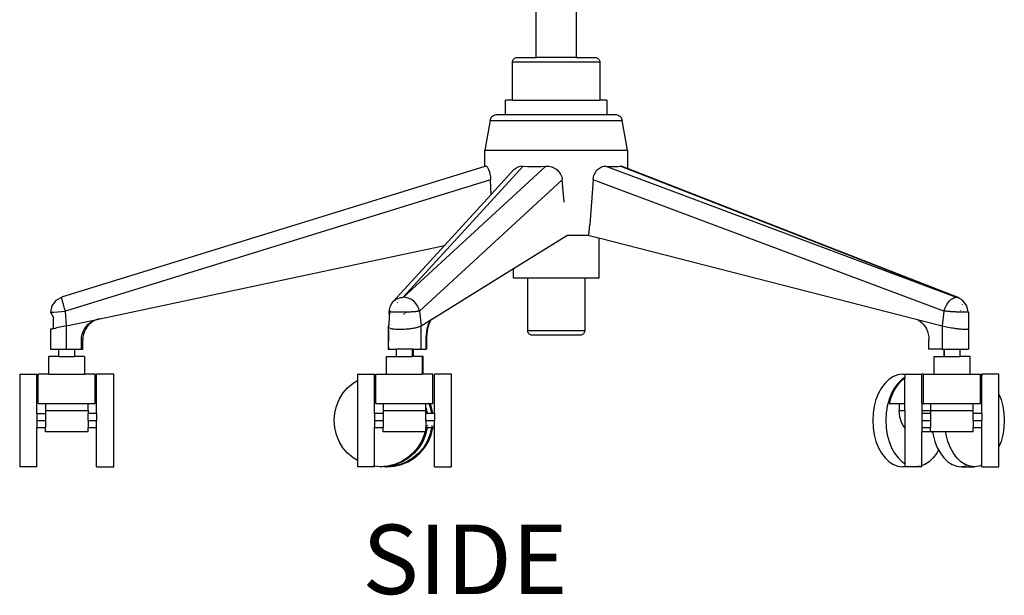
# Model space of a CAD drawing. Extents: x -1318 to 2211, y -1657 to 1539.
# Drawn here: x 716 to 1407, y -28 to 377 of the extents above; entities that cross this region are included whole.
import ezdxf

# ---------------------------------------------------------------- set-up
doc = ezdxf.new("R2010")
doc.units = 0
doc.layers.get('0').update_dxf_attribs({"linetype": 'CONTINUOUS'})
doc.styles.add('TAHOMA', font='txt')

msp = doc.modelspace()

# ---------------------------------------------------------------- linework, layer by layer
for p, q in [((1078.92, 350.18), (1078.92, 440.18)), ((1106.92, 440.18), (1106.92, 350.18)), ((1062.32, 347.18), (1062.36, 347.65)), ((1062.32, 320.18), (1062.32, 347.18)), ((1062.32, 347.18), (1123.51, 347.18)), ((1062.36, 347.65), (1062.47, 348.11)), ((1062.47, 348.11), (1062.65, 348.54)), ((1062.65, 348.54), (1062.9, 348.94)), ((1062.9, 348.94), (1063.2, 349.3)), ((1063.2, 349.3), (1063.56, 349.61)), ((1063.56, 349.61), (1063.96, 349.85)), ((1063.96, 349.85), (1064.4, 350.03)), ((1064.4, 350.03), (1064.86, 350.14)), ((1064.86, 350.14), (1065.32, 350.18)), ((1065.32, 350.18), (1078.92, 350.18)), ((1078.92, 349.78), (1078.92, 350.18)), ((1106.92, 350.18), (1078.92, 350.18)), ((1106.92, 350.18), (1106.92, 349.78)), ((1106.92, 350.18), (1120.51, 350.18)), ((1120.51, 350.18), (1120.98, 350.14)), ((1120.98, 350.14), (1121.44, 350.03)), ((1121.44, 350.03), (1121.87, 349.85)), ((1121.87, 349.85), (1122.27, 349.61)), ((1122.27, 349.61), (1122.63, 349.3)), ((1122.63, 349.3), (1122.94, 348.94)), ((1122.94, 348.94), (1123.18, 348.54)), ((1123.18, 348.54), (1123.36, 348.11)), ((1123.36, 348.11), (1123.47, 347.65)), ((1123.47, 347.65), (1123.51, 347.18)), ((1123.51, 347.18), (1123.51, 320.18)), ((1057.32, 310.18), (1057.32, 320.18)), ((1062.32, 320.18), (1057.32, 320.18)), ((1062.32, 320.18), (1123.51, 320.18)), ((1128.51, 320.18), (1123.51, 320.18)), ((1128.51, 320.18), (1128.51, 310.18)), ((1046.6, 306.05), (1042.92, 285.18)), ((1046.6, 306.05), (1046.77, 306.72)), ((1046.6, 306.05), (1139.24, 306.05)), ((1046.77, 306.72), (1047.03, 307.37)), ((1047.03, 307.37), (1047.38, 307.98)), ((1047.38, 307.98), (1047.8, 308.53)), ((1047.8, 308.53), (1048.31, 309.01)), ((1048.31, 309.01), (1048.87, 309.42)), ((1048.87, 309.42), (1049.49, 309.75)), ((1049.49, 309.75), (1050.14, 309.99)), ((1050.14, 309.99), (1050.82, 310.13)), ((1050.82, 310.13), (1051.52, 310.18)), ((1051.52, 310.18), (1057.32, 310.18)), ((1057.32, 310.18), (1078.92, 310.18)), ((1078.92, 309.65), (1078.92, 310.18)), ((1078.92, 310.18), (1106.92, 310.18)), ((1106.92, 310.18), (1106.92, 309.65)), ((1106.92, 310.18), (1128.51, 310.18)), ((1128.51, 310.18), (1134.31, 310.18)), ((1134.31, 310.18), (1135.01, 310.13)), ((1135.01, 310.13), (1135.69, 309.99)), ((1135.69, 309.99), (1136.35, 309.75)), ((1136.35, 309.75), (1136.96, 309.42)), ((1136.96, 309.42), (1137.53, 309.01)), ((1137.53, 309.01), (1138.03, 308.53)), ((1138.03, 308.53), (1138.46, 307.98)), ((1138.46, 307.98), (1138.81, 307.37)), ((1138.81, 307.37), (1139.07, 306.72)), ((1139.07, 306.72), (1139.24, 306.05)), ((1142.92, 285.18), (1139.24, 306.05)), ((1042.92, 273.63), (1042.92, 285.18)), ((1042.92, 285.18), (1142.92, 285.18)), ((1142.92, 285.18), (1142.92, 272.11)), ((1042.92, 273.63), (745.74, 181.71)), ((1069.65, 273.86), (985.51, 181.71)), ((985.76, 181.71), (1085.73, 273.86)), ((1043.64, 273.86), (1042.92, 273.63)), ((1043.64, 273.86), (1044.03, 273.78)), ((1044.03, 273.78), (1044.25, 273.61)), ((1044.25, 273.61), (1044.49, 273.35)), ((1044.49, 273.35), (1044.99, 272.56)), ((1044.99, 272.56), (1045.25, 272.04)), ((1045.25, 272.04), (1045.51, 271.43)), ((1045.51, 271.43), (1046, 269.99)), ((1046, 269.99), (1046.41, 268.28)), ((1063.14, 271.42), (1047.19, 253.96)), ((1063.14, 271.42), (1064.53, 272.55)), ((1064.53, 272.55), (1066.12, 273.34)), ((1066.12, 273.34), (1066.96, 273.61)), ((1066.96, 273.61), (1067.84, 273.78)), ((1067.84, 273.78), (1069.65, 273.86)), ((1069.65, 273.86), (1072.7, 273.71)), ((1072.7, 273.71), (1075.86, 273.64)), ((1075.86, 273.64), (1079.09, 273.64)), ((1079.09, 273.64), (1082.39, 273.71)), ((1082.39, 273.71), (1085.73, 273.86)), ((1085.73, 273.86), (1087.77, 273.78)), ((1087.77, 273.78), (1088.78, 273.61)), ((1088.78, 273.61), (1089.78, 273.35)), ((1089.78, 273.35), (1091.67, 272.56)), ((1091.67, 272.56), (1092.56, 272.04)), ((1092.56, 272.04), (1093.39, 271.43)), ((1093.39, 271.43), (1094.86, 269.99)), ((1094.86, 269.99), (1096.01, 268.28)), ((1119.75, 268.27), (1120.7, 269.97)), ((1120.7, 269.97), (1121.28, 270.74)), ((1121.28, 270.74), (1121.91, 271.42)), ((1121.91, 271.42), (1123.3, 272.55)), ((1123.3, 272.55), (1124.78, 273.34)), ((1124.78, 273.34), (1125.54, 273.61)), ((1125.54, 273.61), (1126.31, 273.78)), ((1126.31, 273.78), (1127.81, 273.86)), ((1127.81, 273.86), (1130.16, 273.71)), ((1127.81, 273.86), (1373.71, 181.71)), ((1130.16, 273.71), (1132.34, 273.64)), ((1132.34, 273.64), (1134.35, 273.64)), ((1134.35, 273.64), (1136.15, 273.71)), ((1136.15, 273.71), (1137.76, 273.86)), ((1137.76, 273.86), (1138.63, 273.78)), ((1373.85, 181.71), (1137.76, 273.86)), ((1142.92, 272.11), (1138.63, 273.78)), ((1375.04, 181.52), (1142.92, 272.11)), ((1046.84, 264.34), (748.45, 172.04)), ((1097.15, 264.34), (997.02, 172.04)), ((1046.41, 268.28), (1046.7, 266.38)), ((1046.7, 266.38), (1046.79, 265.37)), ((1046.79, 265.37), (1046.84, 264.34)), ((1047.19, 253.96), (1046.84, 264.34)), ((1096.01, 268.28), (1096.78, 266.38)), ((1096.78, 266.38), (1097.02, 265.37)), ((1097.02, 265.37), (1097.15, 264.34)), ((1098.49, 248.51), (1097.15, 264.34)), ((1118.77, 264.34), (1117.62, 248.51)), ((1118.77, 264.34), (1119.09, 266.36)), ((1365.08, 172.04), (1118.77, 264.34)), ((1119.09, 266.36), (1119.38, 267.33)), ((1119.38, 267.33), (1119.75, 268.27)), ((1047.19, 253.96), (1014.41, 218.06)), ((1117.62, 248.51), (1116.45, 232.9)), ((1115.85, 225.18), (1116.45, 232.9)), ((1062.92, 201.95), (1100.36, 225.18)), ((1115.85, 225.18), (1100.36, 225.18)), ((1116.13, 225.18), (1115.85, 225.18)), ((1116.13, 225.18), (1122.92, 223.44)), ((1122.92, 223.44), (1122.92, 195.18)), ((1122.92, 223.44), (1344.68, 166.63)), ((772.46, 166.63), (1014.41, 218.06)), ((1014.41, 218.06), (978.65, 178.9)), ((1006, 166.63), (1062.92, 201.95)), ((1062.92, 195.18), (1062.92, 201.95)), ((1072.92, 195.18), (1062.92, 195.18)), ((1072.92, 158.18), (1072.92, 195.18)), ((1112.92, 195.18), (1072.92, 195.18)), ((1112.92, 195.18), (1112.92, 158.18)), ((1122.92, 195.18), (1112.92, 195.18)), ((745.67, 181.68), (741.69, 179.47)), ((745.74, 181.71), (745.72, 181.7)), ((745.77, 181.52), (745.74, 181.71)), ((745.88, 180.97), (745.77, 181.52)), ((746.11, 180.08), (745.88, 180.97)), ((746.43, 178.9), (746.11, 180.08)), ((978.65, 178.9), (980.09, 180.08)), ((980.09, 180.08), (981.76, 180.97)), ((981.76, 180.97), (983.58, 181.52)), ((983.58, 181.52), (984.68, 181.63)), ((984.57, 181.5), (984.68, 181.63)), ((984.68, 181.63), (985.51, 181.71)), ((985.64, 181.69), (985.61, 181.68)), ((985.67, 181.69), (985.64, 181.69)), ((985.69, 181.69), (985.67, 181.69)), ((985.72, 181.7), (985.69, 181.69)), ((987.7, 181.52), (985.76, 181.71)), ((989.6, 180.97), (987.7, 181.52)), ((991.4, 180.08), (989.6, 180.97)), ((993.04, 178.9), (991.4, 180.08)), ((1368.79, 178.9), (1370, 180.08)), ((1370, 180.08), (1371.25, 180.97)), ((1371.25, 180.97), (1372.49, 181.52)), ((1372.49, 181.52), (1373.71, 181.71)), ((1373.74, 181.7), (1373.71, 181.71)), ((1373.76, 181.69), (1373.74, 181.7)), ((1373.79, 181.69), (1373.76, 181.69)), ((1373.85, 181.71), (1373.88, 181.7)), ((1375.04, 181.52), (1373.88, 181.7)), ((1376.1, 180.97), (1375.04, 181.52)), ((1378.04, 179.6), (1376.1, 180.97)), ((738.86, 175.63), (737.92, 171.18)), ((741.69, 179.47), (738.86, 175.63)), ((746.84, 177.44), (746.43, 178.9)), ((747.33, 175.78), (746.84, 177.44)), ((747.87, 173.95), (747.33, 175.78)), ((748.45, 172.04), (747.87, 173.95)), ((975.56, 171.87), (976.09, 173.95)), ((976.09, 173.95), (976.61, 175.78)), ((976.61, 175.78), (977.48, 177.44)), ((977.48, 177.44), (978.65, 178.9)), ((981.18, 177.79), (981.54, 178.18)), ((994.47, 177.44), (993.04, 178.9)), ((995.63, 175.78), (994.47, 177.44)), ((996.49, 173.95), (995.63, 175.78)), ((997.02, 172.04), (996.49, 173.95)), ((1365.08, 172.04), (1365.76, 173.95)), ((1365.76, 173.95), (1366.63, 175.78)), ((1366.63, 175.78), (1367.65, 177.44)), ((1367.65, 177.44), (1368.79, 178.9)), ((1381.08, 175.79), (1378.04, 179.6)), ((1378.25, 176.7), (1378.24, 176.79)), ((1378.82, 173.64), (1378.91, 173.57)), ((1382.17, 171.42), (1381.08, 175.79)), ((737.92, 171.18), (740.01, 167.56)), ((737.97, 171.18), (740.29, 171.37)), ((740.11, 160.12), (740.01, 167.56)), ((740.29, 171.37), (748.45, 172.04)), ((749.23, 161.69), (748.45, 172.04)), ((749.23, 161.69), (771.57, 166.44)), ((767.88, 165.13), (769.71, 165.92)), ((770.6, 166.11), (768.76, 165.32)), ((769.71, 165.92), (771.57, 166.44)), ((772.46, 166.63), (770.6, 166.11)), ((771.57, 166.44), (772.46, 166.63)), ((975.71, 167.9), (975.44, 162.73)), ((975.53, 171.83), (975.56, 171.87)), ((975.53, 171.78), (975.53, 171.83)), ((975.55, 171.74), (975.53, 171.78)), ((975.6, 171.71), (975.55, 171.74)), ((975.55, 171.74), (975.71, 167.9)), ((975.56, 171.87), (975.59, 171.88)), ((975.58, 171.73), (975.6, 171.71)), ((975.68, 171.67), (975.6, 171.71)), ((975.78, 171.63), (975.68, 171.67)), ((975.68, 171.67), (975.87, 171)), ((975.87, 171), (975.71, 167.9)), ((975.9, 171.59), (975.78, 171.63)), ((975.9, 171.59), (975.87, 171)), ((975.9, 171.64), (975.9, 171.59)), ((976.05, 171.56), (975.9, 171.59)), ((975.94, 172.05), (976.06, 172.18)), ((976.22, 171.52), (976.05, 171.56)), ((976.18, 172.31), (976.29, 172.44)), ((976.41, 171.49), (976.22, 171.52)), ((976.63, 171.46), (976.41, 171.49)), ((976.87, 171.43), (976.63, 171.46)), ((977.14, 171.4), (976.87, 171.43)), ((977.42, 171.37), (977.14, 171.4)), ((977.73, 171.34), (977.42, 171.37)), ((978.05, 171.32), (977.73, 171.34)), ((978.4, 171.3), (978.05, 171.32)), ((978.58, 171.29), (978.4, 171.3)), ((978.76, 171.28), (978.58, 171.29)), ((978.95, 171.27), (978.76, 171.28)), ((979.14, 171.26), (978.95, 171.27)), ((979.34, 171.25), (979.14, 171.26)), ((979.55, 171.24), (979.34, 171.25)), ((979.75, 171.23), (979.55, 171.24)), ((979.96, 171.23), (979.75, 171.23)), ((980.17, 171.22), (979.96, 171.23)), ((980.39, 171.21), (980.17, 171.22)), ((980.61, 171.21), (980.39, 171.21)), ((980.83, 171.2), (980.61, 171.21)), ((981.05, 171.2), (980.83, 171.2)), ((981.28, 171.19), (981.05, 171.2)), ((981.52, 171.19), (981.28, 171.19)), ((981.75, 171.18), (981.52, 171.19)), ((981.99, 171.18), (981.75, 171.18)), ((982.23, 171.18), (981.99, 171.18)), ((982.48, 171.18), (982.23, 171.18)), ((982.73, 171.18), (982.48, 171.18)), ((982.98, 171.18), (982.73, 171.18)), ((983.23, 171.18), (982.98, 171.18)), ((983.48, 171.18), (983.23, 171.18)), ((983.73, 171.18), (983.48, 171.18)), ((983.99, 171.18), (983.73, 171.18)), ((984.24, 171.18), (983.99, 171.18)), ((984.5, 171.18), (984.24, 171.18)), ((984.76, 171.19), (984.5, 171.18)), ((985.02, 171.19), (984.76, 171.19)), ((985.29, 171.19), (985.02, 171.19)), ((985.55, 171.2), (985.29, 171.19)), ((985.82, 171.2), (985.55, 171.2)), ((985.94, 169.84), (985.81, 169.74)), ((986.08, 171.21), (985.82, 171.2)), ((986.34, 171.21), (986.08, 171.21)), ((986.16, 170), (986.08, 169.95)), ((986.61, 171.22), (986.34, 171.21)), ((986.87, 171.23), (986.61, 171.22)), ((986.96, 170.62), (986.72, 170.44)), ((987.14, 171.23), (986.87, 171.23)), ((987.4, 171.24), (987.14, 171.23)), ((987.37, 170.94), (987.23, 170.83)), ((987.66, 171.25), (987.4, 171.24)), ((987.93, 171.26), (987.66, 171.25)), ((988.19, 171.27), (987.93, 171.26)), ((988.45, 171.28), (988.19, 171.27)), ((988.72, 171.29), (988.45, 171.28)), ((988.98, 171.3), (988.72, 171.29)), ((989.49, 171.32), (988.98, 171.3)), ((990, 171.35), (989.49, 171.32)), ((990.49, 171.37), (990, 171.35)), ((990.98, 171.4), (990.49, 171.37)), ((991.46, 171.43), (990.98, 171.4)), ((991.94, 171.46), (991.46, 171.43)), ((992.4, 171.49), (991.94, 171.46)), ((992.84, 171.52), (992.4, 171.49)), ((993.27, 171.56), (992.84, 171.52)), ((993.69, 171.59), (993.27, 171.56)), ((994.09, 171.63), (993.69, 171.59)), ((994.47, 171.67), (994.09, 171.63)), ((994.84, 171.71), (994.47, 171.67)), ((995.18, 171.75), (994.84, 171.71)), ((995.51, 171.79), (995.18, 171.75)), ((995.81, 171.83), (995.51, 171.79)), ((996.1, 171.87), (995.81, 171.83)), ((996.6, 171.95), (996.1, 171.87)), ((996.82, 171.99), (996.6, 171.95)), ((996.92, 172.01), (996.82, 171.99)), ((997.02, 172.04), (996.92, 172.01)), ((997.02, 172.04), (998.04, 161.69)), ((998.04, 161.69), (1005.69, 166.44)), ((1004.43, 165.13), (1005.06, 165.92)), ((1005.36, 166.11), (1004.73, 165.32)), ((1005.06, 165.92), (1005.69, 166.44)), ((1006, 166.63), (1005.36, 166.11)), ((1005.69, 166.44), (1006, 166.63)), ((1344.68, 166.63), (1363.96, 161.69)), ((1344.68, 166.63), (1346.23, 166.11)), ((1346.23, 166.11), (1347.76, 165.32)), ((1365.08, 172.04), (1363.96, 161.69)), ((1365.3, 172.01), (1365.08, 172.04)), ((1365.53, 171.99), (1365.3, 172.01)), ((1365.99, 171.95), (1365.53, 171.99)), ((1366.95, 171.87), (1365.99, 171.95)), ((1367.44, 171.83), (1366.95, 171.87)), ((1367.94, 171.78), (1367.44, 171.83)), ((1368.44, 171.74), (1367.94, 171.78)), ((1368.96, 171.71), (1368.44, 171.74)), ((1369.48, 171.67), (1368.96, 171.71)), ((1370, 171.63), (1369.48, 171.67)), ((1370.53, 171.59), (1370, 171.63)), ((1371.05, 171.56), (1370.53, 171.59)), ((1371.58, 171.52), (1371.05, 171.56)), ((1372.11, 171.49), (1371.58, 171.52)), ((1372.63, 171.46), (1372.11, 171.49)), ((1373.15, 171.43), (1372.63, 171.46)), ((1373.67, 171.4), (1373.15, 171.43)), ((1374.18, 171.37), (1373.67, 171.4)), ((1374.68, 171.34), (1374.18, 171.37)), ((1375.18, 171.32), (1374.68, 171.34)), ((1375.66, 171.3), (1375.18, 171.32)), ((1376.14, 171.28), (1375.66, 171.3)), ((1376.38, 171.27), (1376.14, 171.28)), ((1376.61, 171.26), (1376.38, 171.27)), ((1376.84, 171.25), (1376.61, 171.26)), ((1376.63, 172.61), (1376.79, 172.55)), ((1377.06, 171.24), (1376.84, 171.25)), ((1377.28, 171.23), (1377.06, 171.24)), ((1377.5, 171.23), (1377.28, 171.23)), ((1377.72, 171.22), (1377.5, 171.23)), ((1377.93, 171.21), (1377.72, 171.22)), ((1378.13, 171.21), (1377.93, 171.21)), ((1378.33, 171.2), (1378.13, 171.21)), ((1378.53, 171.2), (1378.33, 171.2)), ((1378.73, 171.19), (1378.53, 171.2)), ((1378.92, 171.19), (1378.73, 171.19)), ((1379.1, 171.18), (1378.92, 171.19)), ((1379.02, 171.94), (1379.17, 171.92)), ((1379.28, 171.18), (1379.1, 171.18)), ((1379.46, 171.18), (1379.28, 171.18)), ((1379.64, 171.18), (1379.46, 171.18)), ((1379.8, 171.18), (1379.64, 171.18)), ((1379.97, 171.18), (1379.8, 171.18)), ((1380.12, 171.18), (1379.97, 171.18)), ((1380.28, 171.18), (1380.12, 171.18)), ((1380.42, 171.18), (1380.28, 171.18)), ((1380.57, 171.18), (1380.42, 171.18)), ((1380.7, 171.18), (1380.57, 171.18)), ((1380.83, 171.18), (1380.7, 171.18)), ((1380.96, 171.19), (1380.83, 171.18)), ((1381.08, 171.19), (1380.96, 171.19)), ((1381.2, 171.19), (1381.08, 171.19)), ((1381.31, 171.2), (1381.2, 171.19)), ((1381.41, 171.2), (1381.31, 171.2)), ((1381.51, 171.21), (1381.41, 171.2)), ((1381.6, 171.21), (1381.51, 171.21)), ((1381.69, 171.22), (1381.6, 171.21)), ((1381.77, 171.23), (1381.69, 171.22)), ((1381.84, 171.23), (1381.77, 171.23)), ((1381.91, 171.24), (1381.84, 171.23)), ((1381.9, 171.5), (1381.98, 171.44)), ((1381.97, 171.25), (1381.91, 171.24)), ((1382.03, 171.26), (1381.97, 171.25)), ((1382.08, 171.27), (1382.03, 171.26)), ((1382.12, 171.28), (1382.08, 171.27)), ((1382.16, 171.29), (1382.12, 171.28)), ((1382.19, 171.3), (1382.16, 171.29)), ((1382.17, 171.42), (1382.21, 171.4)), ((1382.23, 171.32), (1382.19, 171.3)), ((1382.24, 171.37), (1382.21, 171.4)), ((1382.23, 171.32), (1382.24, 171.37)), ((1382.25, 171.35), (1382.23, 171.32)), ((1382.24, 171.37), (1382.25, 171.35)), ((1382.25, 171.35), (1382.42, 160.12)), ((737.97, 159.3), (737.92, 159.29)), ((737.92, 159.29), (737.92, 145.18)), ((738.12, 159.33), (737.97, 159.3)), ((738.37, 159.39), (738.12, 159.33)), ((738.37, 159.39), (740.11, 160.12)), ((739.21, 159.56), (738.37, 159.39)), ((739.21, 159.56), (741.12, 159.97)), ((741.12, 159.97), (741.42, 160.03)), ((741.42, 160.03), (741.62, 160.07)), ((742.04, 160.16), (741.62, 160.07)), ((749.23, 161.69), (742.04, 160.16)), ((749.23, 145.18), (749.23, 161.69)), ((760.87, 157.6), (761.82, 159.47)), ((762.69, 159.66), (761.74, 157.78)), ((761.82, 159.47), (763.03, 161.21)), ((763.91, 161.39), (762.69, 159.66)), ((763.03, 161.21), (764.48, 162.76)), ((765.36, 162.94), (763.91, 161.39)), ((764.48, 162.76), (766.11, 164.07)), ((766.99, 164.26), (765.36, 162.94)), ((766.11, 164.07), (767.88, 165.13)), ((768.76, 165.32), (766.99, 164.26)), ((974.98, 161.22), (974.94, 160.99)), ((974.96, 160.88), (974.94, 160.99)), ((974.96, 160.88), (974.94, 156.25)), ((975.01, 160.77), (974.96, 160.88)), ((975.12, 161.45), (974.98, 161.22)), ((975.01, 160.77), (975.18, 160.56)), ((975.44, 162.73), (975.12, 161.45)), ((975.38, 161.69), (975.12, 161.45)), ((975.18, 160.56), (975.46, 160.35)), ((975.44, 162.73), (975.38, 161.69)), ((975.38, 161.48), (975.38, 161.69)), ((975.46, 160.35), (975.85, 160.17)), ((975.85, 160.17), (976.35, 159.99)), ((976.35, 159.99), (976.42, 159.97)), ((976.42, 159.97), (976.49, 159.95)), ((976.49, 159.95), (976.64, 159.9)), ((976.64, 159.9), (976.96, 159.83)), ((976.96, 159.83), (977.66, 159.68)), ((977.66, 159.68), (978.44, 159.56)), ((978.44, 159.56), (979.3, 159.46)), ((979.3, 159.46), (980.21, 159.39)), ((980.21, 159.39), (981.17, 159.33)), ((981.17, 159.33), (982.17, 159.3)), ((982.17, 159.3), (983.21, 159.29)), ((983.21, 159.29), (984.28, 159.3)), ((984.28, 159.3), (985.38, 159.33)), ((985.38, 159.33), (986.5, 159.39)), ((986.5, 159.39), (987.65, 159.46)), ((987.65, 159.46), (988.79, 159.56)), ((988.79, 159.56), (989.64, 159.65)), ((989.64, 159.65), (989.64, 159.84)), ((989.64, 159.65), (989.92, 159.68)), ((989.92, 159.68), (990.41, 159.74)), ((990.41, 160.12), (990.41, 159.74)), ((990.41, 159.74), (991.03, 159.82)), ((991.03, 159.82), (992.12, 159.99)), ((992.12, 159.99), (992.25, 160.01)), ((992.25, 160.01), (992.38, 160.03)), ((992.38, 160.03), (992.63, 160.07)), ((992.63, 160.07), (993.13, 160.16)), ((993.13, 160.16), (994.06, 160.35)), ((994.06, 160.35), (994.93, 160.55)), ((994.93, 160.55), (995.73, 160.77)), ((995.73, 160.77), (996.1, 160.88)), ((996.1, 160.88), (996.45, 160.99)), ((996.45, 160.99), (997.08, 161.22)), ((997.08, 161.22), (997.61, 161.45)), ((997.61, 161.45), (998.04, 161.69)), ((998.04, 145.18), (998.04, 161.69)), ((1002.03, 157.6), (1002.35, 159.47)), ((1002.65, 159.66), (1002.33, 157.78)), ((1002.35, 159.47), (1002.77, 161.21)), ((1003.07, 161.39), (1002.65, 159.66)), ((1002.77, 161.21), (1003.27, 162.76)), ((1003.57, 162.94), (1003.07, 161.39)), ((1003.27, 162.76), (1003.82, 164.07)), ((1004.13, 164.26), (1003.57, 162.94)), ((1003.82, 164.07), (1004.43, 165.13)), ((1004.73, 165.32), (1004.13, 164.26)), ((1347.76, 165.32), (1349.22, 164.26)), ((1349.22, 164.26), (1350.58, 162.94)), ((1350.58, 162.94), (1351.78, 161.39)), ((1351.78, 161.39), (1352.79, 159.66)), ((1352.79, 159.66), (1353.58, 157.78)), ((1363.96, 161.69), (1364.92, 161.45)), ((1363.96, 161.69), (1363.96, 145.18)), ((1364.92, 161.45), (1365.93, 161.22)), ((1365.93, 161.22), (1366.98, 160.99)), ((1366.98, 160.99), (1368.07, 160.77)), ((1368.07, 160.77), (1369.18, 160.56)), ((1369.18, 160.56), (1370.31, 160.35)), ((1370.31, 160.35), (1371.43, 160.17)), ((1371.43, 160.17), (1372.57, 159.99)), ((1372.57, 159.99), (1372.71, 159.97)), ((1372.71, 159.97), (1372.86, 159.95)), ((1372.86, 159.95), (1373.15, 159.9)), ((1373.15, 159.9), (1373.72, 159.83)), ((1373.72, 159.83), (1373.93, 159.8)), ((1373.93, 160.06), (1373.93, 160.13)), ((1373.93, 159.8), (1373.93, 159.94)), ((1373.93, 159.8), (1374.7, 159.7)), ((1374.7, 159.7), (1374.7, 159.78)), ((1374.7, 159.7), (1374.82, 159.68)), ((1374.82, 159.68), (1375.87, 159.56)), ((1375.87, 159.56), (1376.87, 159.46)), ((1376.87, 159.46), (1377.8, 159.39)), ((1377.8, 159.39), (1378.65, 159.33)), ((1378.65, 159.33), (1379.42, 159.3)), ((1379.42, 159.3), (1380.12, 159.29)), ((1380.12, 159.29), (1380.73, 159.3)), ((1380.73, 159.3), (1381.25, 159.33)), ((1381.25, 159.33), (1381.69, 159.39)), ((1381.69, 159.39), (1382.03, 159.46)), ((1382.03, 159.46), (1382.27, 159.56)), ((1382.27, 159.56), (1382.4, 159.68)), ((1382.4, 159.68), (1382.42, 159.82)), ((1382.4, 159.68), (1382.43, 156.25)), ((1382.41, 159.85), (1382.42, 160.12)), ((1382.41, 159.85), (1382.42, 159.82)), ((759.69, 151.77), (759.81, 153.69)), ((759.81, 153.69), (760.2, 155.65)), ((760.2, 155.65), (760.87, 157.6)), ((760.68, 153.87), (760.56, 151.95)), ((761.07, 155.84), (760.68, 153.87)), ((761.74, 157.78), (761.07, 155.84)), ((974.94, 156.25), (974.94, 145.18)), ((975.38, 150.72), (975.38, 158.65)), ((1001.63, 151.95), (1001.67, 153.69)), ((1001.67, 153.69), (1001.8, 155.65)), ((1001.8, 155.65), (1002.03, 157.6)), ((1001.97, 153.87), (1001.92, 151.95)), ((1002.1, 155.84), (1001.97, 153.87)), ((1002.33, 157.78), (1002.1, 155.84)), ((1072.95, 157.71), (1072.92, 158.18)), ((1112.92, 158.18), (1072.92, 158.18)), ((1073.06, 157.25), (1072.95, 157.71)), ((1073.24, 156.82), (1073.06, 157.25)), ((1073.49, 156.42), (1073.24, 156.82)), ((1073.8, 156.06), (1073.49, 156.42)), ((1074.15, 155.75), (1073.8, 156.06)), ((1074.55, 155.51), (1074.15, 155.75)), ((1074.99, 155.33), (1074.55, 155.51)), ((1075.45, 155.22), (1074.99, 155.33)), ((1075.92, 155.18), (1075.45, 155.22)), ((1109.92, 155.18), (1075.92, 155.18)), ((1110.39, 155.22), (1109.92, 155.18)), ((1110.84, 155.33), (1110.39, 155.22)), ((1111.28, 155.51), (1110.84, 155.33)), ((1111.68, 155.75), (1111.28, 155.51)), ((1112.04, 156.06), (1111.68, 155.75)), ((1112.34, 156.42), (1112.04, 156.06)), ((1112.59, 156.82), (1112.34, 156.42)), ((1112.77, 157.25), (1112.59, 156.82)), ((1112.88, 157.71), (1112.77, 157.25)), ((1112.92, 158.18), (1112.88, 157.71)), ((1353.58, 157.78), (1354.14, 155.84)), ((1354.14, 155.84), (1354.46, 153.87)), ((1354.46, 153.87), (1354.56, 151.95)), ((1382.43, 156.25), (1382.43, 150.72)), ((737.92, 145.18), (743.81, 145.18)), ((743.81, 140.18), (743.81, 145.18)), ((743.81, 145.18), (749.23, 145.18)), ((749.23, 145.18), (754.81, 145.18)), ((754.81, 145.18), (754.81, 140.18)), ((754.81, 145.18), (759.69, 145.18)), ((760.56, 151.95), (759.69, 151.77)), ((759.69, 145.18), (759.69, 151.77)), ((759.69, 145.18), (760.56, 145.18)), ((760.56, 145.18), (760.56, 151.95)), ((974.94, 145.18), (975.38, 145.18)), ((975.38, 145.18), (975.38, 147.23)), ((975.38, 145.18), (980.91, 145.18)), ((980.91, 140.18), (980.91, 145.18)), ((991.91, 145.18), (980.91, 145.18)), ((991.91, 145.18), (991.91, 140.18)), ((992.55, 145.18), (991.91, 145.18)), ((992.55, 145.18), (992.55, 140.18)), ((992.55, 145.18), (998.04, 145.18)), ((998.04, 145.18), (1001.63, 145.18)), ((1001.92, 151.95), (1001.63, 151.95)), ((1001.63, 151.77), (1001.63, 151.95)), ((1001.63, 145.18), (1001.63, 151.77)), ((1001.92, 145.18), (1001.63, 145.18)), ((1001.92, 151.95), (1001.92, 145.18)), ((1354.56, 145.18), (1354.56, 151.95)), ((1363.96, 145.18), (1354.56, 145.18)), ((1363.96, 145.18), (1365.2, 145.18)), ((1365.2, 140.18), (1365.2, 145.18)), ((1365.2, 145.18), (1365.62, 145.18)), ((1365.62, 140.18), (1365.62, 145.18)), ((1365.62, 145.18), (1376.2, 145.18)), ((1376.2, 145.18), (1376.2, 140.18)), ((1376.2, 145.18), (1376.59, 145.18)), ((1376.59, 140.18), (1376.59, 145.18)), ((1376.59, 145.18), (1382.42, 145.18)), ((1382.43, 150.72), (1382.42, 145.18)), ((736.81, 127.68), (736.81, 140.18)), ((743.81, 140.18), (736.81, 140.18)), ((743.81, 140.18), (754.81, 140.18)), ((761.81, 140.18), (754.81, 140.18)), ((761.81, 140.18), (761.81, 127.68)), ((973.91, 127.68), (973.91, 140.18)), ((973.91, 140.18), (980.91, 140.18)), ((980.91, 140.18), (991.91, 140.18)), ((992.55, 140.18), (991.91, 140.18)), ((998.91, 140.18), (992.55, 140.18)), ((998.91, 140.18), (998.91, 127.68)), ((999.53, 140.18), (998.91, 140.18)), ((999.53, 127.68), (999.53, 140.18)), ((1358.2, 127.68), (1358.2, 140.18)), ((1358.2, 140.18), (1365.2, 140.18)), ((1365.2, 140.18), (1365.62, 140.18)), ((1365.62, 140.18), (1376.2, 140.18)), ((1376.59, 140.18), (1376.2, 140.18)), ((1383.2, 140.18), (1376.59, 140.18)), ((1383.2, 140.18), (1383.2, 127.68)), ((1383.57, 140.18), (1383.2, 140.18)), ((1383.56, 136.66), (1383.57, 140.18)), ((1383.53, 127.68), (1383.56, 136.66)), ((1383.57, 127.68), (1383.56, 136.66)), ((716.31, 127.68), (728.31, 127.68)), ((716.31, 127.68), (716.31, 62.68)), ((728.31, 100.18), (728.31, 127.68)), ((736.81, 127.68), (729.31, 127.68)), ((729.31, 107.18), (729.31, 127.68)), ((736.81, 127.68), (761.81, 127.68)), ((769.31, 127.68), (761.81, 127.68)), ((769.31, 107.18), (769.31, 127.68)), ((782.31, 127.68), (770.31, 127.68)), ((770.31, 100.18), (770.31, 127.68)), ((782.31, 62.68), (782.31, 127.68)), ((953.41, 127.68), (965.41, 127.68)), ((953.41, 127.68), (953.41, 123.32)), ((965.41, 127.68), (965.41, 127.36)), ((965.41, 127.36), (966.41, 127.45)), ((965.41, 100.18), (965.41, 127.36)), ((966.41, 127.68), (966.41, 127.45)), ((966.41, 127.68), (973.91, 127.68)), ((966.41, 107.18), (966.41, 127.45)), ((973.91, 127.68), (998.91, 127.68)), ((999.53, 127.68), (998.91, 127.68)), ((1006.41, 127.68), (999.53, 127.68)), ((1006.41, 107.18), (1006.41, 127.68)), ((1019.41, 127.68), (1007.41, 127.68)), ((1007.41, 100.18), (1007.41, 127.68)), ((1019.41, 62.68), (1019.41, 127.68)), ((1329.6, 126.09), (1326.57, 124.14)), ((1332.79, 127.28), (1329.6, 126.09)), ((1336.06, 127.68), (1332.79, 127.28)), ((1337.7, 125.39), (1335.75, 124.14)), ((1336.06, 127.68), (1337.7, 127.68)), ((1337.7, 124.94), (1336.4, 124.05)), ((1337.7, 127.68), (1337.7, 125.39)), ((1337.7, 127.68), (1349.7, 127.68)), ((1337.7, 125.39), (1337.7, 124.94)), ((1337.7, 107.18), (1337.7, 124.94)), ((1350.7, 127.68), (1349.7, 127.68)), ((1349.7, 107.18), (1349.7, 127.68)), ((1350.7, 127.68), (1358.2, 127.68)), ((1350.7, 107.18), (1350.7, 127.68)), ((1358.2, 127.68), (1383.2, 127.68)), ((1383.53, 127.68), (1383.2, 127.68)), ((1383.57, 127.68), (1383.53, 127.68)), ((1383.57, 127.68), (1390.7, 127.68)), ((1390.7, 127.68), (1390.7, 126.96)), ((1390.7, 126.96), (1391.7, 126.59)), ((1390.7, 107.18), (1390.7, 126.96)), ((1403.7, 127.68), (1391.7, 127.68)), ((1391.7, 127.68), (1391.7, 126.59)), ((1391.7, 100.18), (1391.7, 126.59)), ((1403.7, 113.77), (1403.7, 127.68)), ((943.24, 114.28), (946.54, 118.16)), ((946.54, 118.16), (950.41, 121.47)), ((950.41, 121.47), (953.41, 123.32)), ((953.41, 123.32), (953.41, 67.04)), ((1321.27, 118.16), (1319.14, 114.28)), ((1323.77, 121.47), (1321.27, 118.16)), ((1326.57, 124.14), (1323.77, 121.47)), ((1330.45, 118.16), (1328.32, 114.28)), ((1332.95, 121.47), (1330.45, 118.16)), ((1332.29, 119.71), (1330.5, 117)), ((1334.26, 122.07), (1332.29, 119.71)), ((1335.75, 124.14), (1332.95, 121.47)), ((1336.4, 124.05), (1334.26, 122.07)), ((940.58, 109.93), (943.24, 114.28)), ((1319.14, 114.28), (1317.42, 109.93)), ((1327.62, 110.69), (1326.57, 107.18)), ((1328.32, 114.28), (1326.6, 109.93)), ((1328.94, 113.98), (1327.62, 110.69)), ((1330.5, 117), (1328.94, 113.98)), ((1403.7, 113.77), (1405.21, 109.93)), ((1403.7, 76.59), (1403.7, 113.77)), ((729.31, 107.18), (734.31, 107.18)), ((734.31, 107.18), (764.31, 107.18)), ((734.31, 107.18), (734.31, 102.18)), ((764.31, 107.18), (769.31, 107.18)), ((764.31, 102.18), (764.31, 107.18)), ((937.45, 100.26), (938.64, 105.22)), ((938.64, 105.22), (940.58, 109.93)), ((966.41, 107.18), (971.41, 107.18)), ((971.41, 107.18), (1001.41, 107.18)), ((971.41, 107.18), (971.41, 102.18)), ((1001.41, 107.18), (1003.48, 107.18)), ((1001.41, 104.24), (1001.41, 107.18)), ((1001.41, 104.24), (1002.36, 100.26)), ((1001.41, 102.18), (1001.41, 104.24)), ((1003.48, 107.18), (1004.28, 105.22)), ((1003.48, 107.18), (1004.36, 107.18)), ((1004.28, 105.22), (1005.47, 100.26)), ((1005.17, 105.22), (1004.36, 107.18)), ((1004.36, 107.18), (1006.41, 107.18)), ((1006.36, 100.26), (1005.17, 105.22)), ((1316.17, 105.22), (1315.4, 100.26)), ((1317.42, 109.93), (1316.17, 105.22)), ((1325.35, 105.22), (1324.58, 100.26)), ((1326.6, 109.93), (1325.35, 105.22)), ((1326.57, 107.18), (1333.74, 107.18)), ((1333.74, 107.18), (1337.7, 107.18)), ((1333.74, 107.18), (1333.74, 102.18)), ((1337.7, 102.18), (1337.7, 107.18)), ((1349.7, 107.18), (1350.7, 107.18)), ((1349.7, 107.18), (1349.7, 102.18)), ((1350.7, 107.18), (1355.7, 107.18)), ((1355.7, 107.18), (1385.7, 107.18)), ((1355.7, 107.18), (1355.7, 102.18)), ((1385.7, 107.18), (1390.7, 107.18)), ((1385.7, 102.18), (1385.7, 107.18)), ((1405.21, 109.93), (1406.47, 105.22)), ((1406.47, 105.22), (1407.23, 100.26)), ((728.31, 100.18), (734.31, 100.18)), ((728.31, 100.18), (728.31, 95.18)), ((734.31, 102.18), (764.31, 102.18)), ((734.31, 102.18), (734.31, 100.18)), ((734.31, 100.18), (734.31, 95.18)), ((764.31, 102.18), (764.31, 100.18)), ((770.31, 100.18), (764.31, 100.18)), ((764.31, 95.18), (764.31, 100.18)), ((770.31, 100.18), (770.31, 95.18)), ((937.05, 95.18), (937.45, 100.26)), ((971.41, 100.18), (965.41, 100.18)), ((965.41, 100.18), (965.41, 95.18)), ((971.41, 102.18), (1001.41, 102.18)), ((971.41, 102.18), (971.41, 100.18)), ((971.41, 100.18), (971.41, 95.18)), ((1001.41, 100.53), (1001.41, 102.18)), ((1001.41, 100.53), (1001.47, 100.26)), ((1001.41, 100.18), (1001.41, 100.53)), ((1001.48, 100.18), (1001.41, 100.18)), ((1001.41, 95.18), (1001.41, 100.18)), ((1001.47, 100.26), (1001.48, 100.18)), ((1002.37, 100.18), (1001.48, 100.18)), ((1002.36, 100.26), (1002.37, 100.18)), ((1005.48, 100.18), (1002.37, 100.18)), ((1005.47, 100.26), (1005.48, 100.18)), ((1006.37, 100.18), (1005.48, 100.18)), ((1006.37, 100.18), (1006.36, 100.26)), ((1007.41, 100.18), (1006.37, 100.18)), ((1007.41, 100.18), (1007.41, 95.18)), ((1315.4, 100.26), (1315.14, 95.18)), ((1324.58, 100.26), (1324.32, 95.18)), ((1333.74, 102.18), (1337.7, 102.18)), ((1333.86, 99.83), (1333.74, 102.18)), ((1334.22, 97.54), (1333.86, 99.83)), ((1334.8, 95.37), (1334.22, 97.54)), ((1337.7, 102.18), (1337.7, 90.1)), ((1349.7, 102.18), (1355.7, 102.18)), ((1349.7, 102.18), (1349.7, 100.18)), ((1355.7, 100.18), (1349.7, 100.18)), ((1349.7, 100.18), (1349.7, 95.18)), ((1355.7, 102.18), (1385.7, 102.18)), ((1355.7, 102.18), (1355.7, 100.18)), ((1355.7, 100.18), (1355.7, 95.18)), ((1385.7, 100.18), (1385.7, 102.18)), ((1391.7, 100.18), (1385.7, 100.18)), ((1385.7, 95.18), (1385.7, 100.18)), ((1391.7, 100.18), (1391.7, 95.18)), ((1407.23, 100.26), (1407.49, 95.18)), ((728.31, 95.18), (734.31, 95.18)), ((728.31, 95.18), (728.31, 90.18)), ((728.31, 90.18), (734.31, 90.18)), ((728.31, 62.68), (728.31, 90.18)), ((734.31, 95.18), (734.31, 90.18)), ((734.31, 87.18), (734.31, 90.18)), ((764.31, 95.18), (770.31, 95.18)), ((764.31, 95.18), (764.31, 90.18)), ((764.31, 90.18), (770.31, 90.18)), ((764.31, 87.18), (764.31, 90.18)), ((770.31, 90.18), (770.31, 95.18)), ((770.31, 62.68), (770.31, 90.18)), ((937.45, 90.1), (937.05, 95.18)), ((938.64, 85.14), (937.45, 90.1)), ((965.41, 95.18), (971.41, 95.18)), ((965.41, 95.18), (965.41, 90.18)), ((965.41, 90.18), (971.41, 90.18)), ((965.41, 63), (965.41, 90.18)), ((971.41, 95.18), (971.41, 90.18)), ((971.41, 87.18), (971.41, 90.18)), ((1002.36, 90.1), (1001.17, 85.14)), ((1001.41, 95.18), (1007.41, 95.18)), ((1001.41, 95.18), (1001.41, 90.18)), ((1001.41, 90.18), (1001.48, 90.18)), ((1001.41, 89.83), (1001.41, 90.18)), ((1001.47, 90.1), (1001.41, 89.83)), ((1001.48, 90.18), (1001.47, 90.1)), ((1001.48, 90.24), (1001.48, 90.18)), ((1001.48, 90.18), (1002.37, 90.18)), ((1001.52, 90.72), (1001.5, 90.42)), ((1001.59, 91.64), (1001.55, 91.13)), ((1002.37, 90.18), (1002.36, 90.1)), ((1002.37, 90.24), (1002.37, 90.18)), ((1002.37, 90.18), (1005.48, 90.18)), ((1002.41, 90.72), (1002.39, 90.42)), ((1002.48, 91.64), (1002.44, 91.13)), ((1005.47, 90.1), (1004.28, 85.14)), ((1005.17, 85.14), (1006.36, 90.1)), ((1005.48, 90.18), (1005.47, 90.1)), ((1005.48, 90.24), (1005.48, 90.18)), ((1005.48, 90.18), (1006.37, 90.18)), ((1005.52, 90.72), (1005.5, 90.42)), ((1005.59, 91.64), (1005.55, 91.13)), ((1006.36, 90.1), (1006.37, 90.18)), ((1006.37, 90.18), (1006.37, 90.24)), ((1006.37, 90.18), (1007.41, 90.18)), ((1006.39, 90.42), (1006.41, 90.72)), ((1006.44, 91.13), (1006.48, 91.64)), ((1007.41, 90.18), (1007.41, 95.18)), ((1007.41, 62.68), (1007.41, 90.18)), ((1315.14, 95.18), (1315.4, 90.1)), ((1315.4, 90.1), (1316.17, 85.14)), ((1324.32, 95.18), (1324.58, 90.1)), ((1324.58, 90.1), (1325.35, 85.14)), ((1335.59, 93.36), (1334.8, 95.37)), ((1336.57, 91.57), (1335.59, 93.36)), ((1337.7, 90.1), (1336.57, 91.57)), ((1337.7, 90.1), (1337.7, 64.97)), ((1349.7, 95.18), (1355.7, 95.18)), ((1349.7, 95.18), (1349.7, 90.18)), ((1349.7, 90.18), (1355.7, 90.18)), ((1349.7, 90.18), (1349.7, 87.18)), ((1355.7, 95.18), (1355.7, 90.18)), ((1355.7, 87.18), (1355.7, 90.18)), ((1385.7, 95.18), (1391.7, 95.18)), ((1385.7, 95.18), (1385.7, 90.18)), ((1385.7, 90.18), (1391.7, 90.18)), ((1385.7, 87.18), (1385.7, 90.18)), ((1391.7, 90.18), (1391.7, 95.18)), ((1391.7, 63.77), (1391.7, 90.18)), ((1407.23, 90.1), (1406.47, 85.14)), ((1407.49, 95.18), (1407.23, 90.1)), ((764.31, 87.18), (734.31, 87.18)), ((940.58, 80.43), (938.64, 85.14)), ((1000.77, 87.18), (971.41, 87.18)), ((1000.28, 85.14), (998.34, 80.43)), ((1001.17, 85.14), (999.23, 80.43)), ((1000.77, 87.18), (1000.28, 85.14)), ((1000.82, 87.36), (1000.77, 87.18)), ((1001.41, 87.18), (1000.77, 87.18)), ((1001.41, 87.18), (1001.41, 89.83)), ((1004.28, 85.14), (1002.34, 80.43)), ((1003.23, 80.43), (1005.17, 85.14)), ((1316.17, 85.14), (1317.42, 80.43)), ((1325.35, 85.14), (1326.6, 80.43)), ((1355.7, 87.18), (1349.7, 87.18)), ((1349.7, 63.52), (1349.7, 87.18)), ((1356.28, 87.18), (1355.7, 87.18)), ((1357.15, 87.29), (1356.28, 87.18)), ((1356.28, 87.18), (1357.17, 87.18)), ((1357.14, 87.36), (1357.15, 87.29)), ((1357.15, 87.29), (1357.17, 87.18)), ((1357.17, 87.18), (1357.49, 85.14)), ((1366.35, 87.18), (1357.17, 87.18)), ((1357.49, 85.14), (1358.74, 80.43)), ((1366.35, 87.18), (1366.33, 87.36)), ((1366.67, 85.14), (1366.35, 87.18)), ((1385.7, 87.18), (1366.35, 87.18)), ((1367.93, 80.43), (1366.67, 85.14)), ((1406.47, 85.14), (1405.21, 80.43)), ((943.24, 76.08), (940.58, 80.43)), ((946.54, 72.2), (943.24, 76.08)), ((995.68, 76.08), (992.38, 72.2)), ((996.57, 76.08), (993.27, 72.2)), ((998.34, 80.43), (995.68, 76.08)), ((999.68, 76.08), (996.38, 72.2)), ((999.23, 80.43), (996.57, 76.08)), ((997.27, 72.2), (1000.57, 76.08)), ((1002.34, 80.43), (999.68, 76.08)), ((1000.57, 76.08), (1003.23, 80.43)), ((1317.42, 80.43), (1319.14, 76.08)), ((1319.14, 76.08), (1321.27, 72.2)), ((1326.6, 80.43), (1328.32, 76.08)), ((1328.32, 76.08), (1330.45, 72.2)), ((1358.74, 80.43), (1360.46, 76.08)), ((1360.46, 76.08), (1361.32, 74.52)), ((1369.64, 76.08), (1367.93, 80.43)), ((1371.77, 72.2), (1369.64, 76.08)), ((1405.21, 80.43), (1403.7, 76.59)), ((1403.7, 62.68), (1403.7, 76.59)), ((950.41, 68.89), (946.54, 72.2)), ((992.38, 72.2), (988.51, 68.89)), ((993.27, 72.2), (989.4, 68.89)), ((996.38, 72.2), (992.51, 68.89)), ((993.4, 68.89), (997.27, 72.2)), ((1321.27, 72.2), (1323.77, 68.89)), ((1330.45, 72.2), (1332.95, 68.89)), ((1360.04, 72.2), (1357.54, 68.89)), ((1361.32, 74.52), (1360.04, 72.2)), ((1361.32, 74.52), (1362.59, 72.2)), ((1362.59, 72.2), (1365.09, 68.89)), ((1374.27, 68.89), (1371.77, 72.2)), ((728.31, 62.68), (716.31, 62.68)), ((770.31, 62.68), (782.31, 62.68)), ((953.41, 67.04), (950.41, 68.89)), ((953.41, 67.04), (953.41, 62.68)), ((965.41, 62.68), (953.41, 62.68)), ((965.41, 63), (964.39, 63.08)), ((965.41, 63), (965.41, 62.68)), ((969.46, 62.68), (965.41, 63)), ((969.9, 62.71), (969.46, 62.68)), ((974.53, 63.08), (969.9, 62.71)), ((969.9, 62.71), (970.35, 62.68)), ((971.9, 62.8), (970.35, 62.68)), ((975.42, 63.08), (971.9, 62.8)), ((971.9, 62.8), (973.46, 62.68)), ((973.9, 62.71), (973.46, 62.68)), ((978.53, 63.08), (973.9, 62.71)), ((973.9, 62.71), (974.35, 62.68)), ((974.35, 62.68), (979.42, 63.08)), ((979.48, 64.27), (974.53, 63.08)), ((980.36, 64.27), (975.42, 63.08)), ((983.47, 64.27), (978.53, 63.08)), ((979.42, 63.08), (984.36, 64.27)), ((984.17, 66.22), (979.48, 64.27)), ((985.06, 66.22), (980.36, 64.27)), ((988.17, 66.22), (983.47, 64.27)), ((988.51, 68.89), (984.17, 66.22)), ((984.36, 64.27), (989.06, 66.22)), ((989.4, 68.89), (985.06, 66.22)), ((992.51, 68.89), (988.17, 66.22)), ((989.06, 66.22), (993.4, 68.89)), ((1007.41, 62.68), (1019.41, 62.68)), ((1323.77, 68.89), (1326.57, 66.22)), ((1326.57, 66.22), (1329.6, 64.27)), ((1329.6, 64.27), (1332.79, 63.08)), ((1332.79, 63.08), (1336.06, 62.68)), ((1332.95, 68.89), (1335.75, 66.22)), ((1335.75, 66.22), (1337.7, 64.97)), ((1336.06, 62.68), (1337.7, 62.88)), ((1337.7, 62.68), (1336.06, 62.68)), ((1337.7, 64.97), (1337.7, 62.88)), ((1337.7, 62.88), (1339.34, 63.08)), ((1337.7, 62.68), (1337.7, 62.88)), ((1345.25, 62.68), (1337.7, 62.68)), ((1341.97, 63.08), (1345.25, 62.68)), ((1348.52, 63.08), (1345.25, 62.68)), ((1349.7, 62.68), (1345.25, 62.68)), ((1351.71, 64.27), (1349.7, 63.52)), ((1349.7, 62.68), (1349.7, 63.52)), ((1354.74, 66.22), (1351.71, 64.27)), ((1357.54, 68.89), (1354.74, 66.22)), ((1365.09, 68.89), (1367.89, 66.22)), ((1367.89, 66.22), (1370.92, 64.27)), ((1370.92, 64.27), (1374.11, 63.08)), ((1374.11, 63.08), (1377.39, 62.68)), ((1377.07, 66.22), (1374.27, 68.89)), ((1380.1, 64.27), (1377.07, 66.22)), ((1380.66, 63.08), (1377.39, 62.68)), ((1377.39, 62.68), (1386.57, 62.68)), ((1383.3, 63.08), (1380.1, 64.27)), ((1386.57, 62.68), (1383.3, 63.08)), ((1389.84, 63.08), (1386.57, 62.68)), ((1391.7, 63.77), (1389.84, 63.08)), ((1391.7, 62.68), (1391.7, 63.77)), ((1391.7, 62.68), (1403.7, 62.68))]:
    msp.add_line(p, q)

# ---------------------------------------------------------------- texts
at = {"color": 250, "insert": (956.77, -42.05), "char_height": 48.806, "attachment_point": 7, "style": 'TAHOMA'}
msp.add_mtext('SIDE', dxfattribs=at)

doc.saveas('drawing.dxf')
